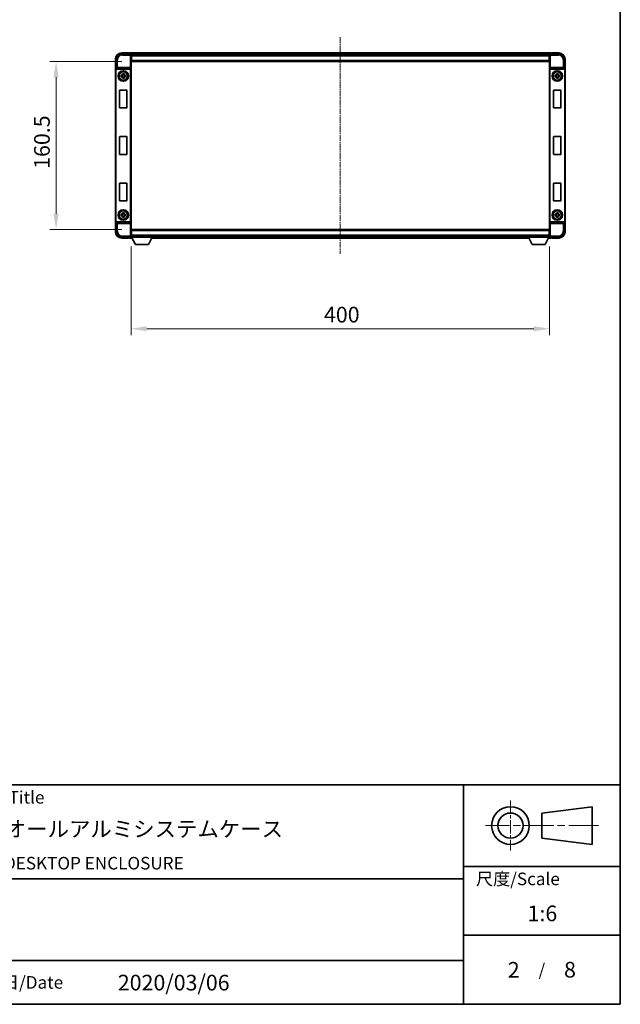
# Model space of a CAD drawing. Units: millimetres. Extents: x 11 to 12397, y 36 to 1722.
# Drawn here: x 2966 to 3540, y 36 to 978 of the extents above; entities that cross this region are included whole.
import ezdxf
from ezdxf.enums import TextEntityAlignment as Align

# ---------------------------------------------------------------- set-up
doc = ezdxf.new("R2010")
doc.units = ezdxf.units.MM
doc.linetypes.add('CHAIN', pattern=[0.3543, 0.2362, -0.0295, 0.0591, -0.0295])
for name, color, linetype, lineweight in [('Border (ISO)', 7, 'Continuous', 35), ('Centerline (ISO)', 131, 'Continuous', 18), ('Dimension (ISO)', 7, 'Continuous', 18), ('Dimension (ISO) @ 1', 7, 'Continuous', 18), ('Hatch (ISO)', 1, 'Continuous', 18), ('Title (ISO)', 7, 'Continuous', 35), ('Visible (ISO)', 7, 'Continuous', 35), ('Visible Narrow (ISO)', 7, 'Continuous', 25)]:
    doc.layers.add(name, color=color, linetype=linetype, lineweight=lineweight)
doc.styles.add('Note Text (TK)', font='MS PGothic.ttf')
doc.styles.add('文字スタイル67', font='arial.ttf')
doc.dimstyles.new('Default - Method 1b (TK)', dxfattribs={"dimscale": 3, "dimtxt": 2.5, "dimasz": 2.5, "dimexe": 1, "dimexo": 1.5, "dimgap": 1, "dimtad": 1, "dimtoh": 1, "dimrnd": 1e-08, "dimdsep": 46, "dimtxsty": 'Note Text (TK)', "dimcen": 0.09, "dimdle": 5, "dimclrd": 100, "dimclre": 100, "dimclrt": 7, "dimadec": 1, "dimazin": 1, "dimtfac": 1, "dimtmove": 0, "dimatfit": 3, "dimfxl": 1, "dimtolj": 1, "dimlwd": -1, "dimlwe": -1, "dimarcsym": 0})

# ---------------------------------------------------------------- blocks, each defined once
blk = doc.blocks.new('図面枠 tk図枠')
at = {"layer": 'Border (ISO)'}
for p in [(405.5, 289), (14.5, 8)]:
    blk.add_line(p, (405.5, 8), dxfattribs=at)
blk = doc.blocks.new('表題欄 tk表題欄')
at = {"layer": 'Hatch (ISO)'}
h = blk.add_hatch(color=256, dxfattribs=at)
edge = h.paths.add_edge_path(flags=0)
edge.add_arc((95.58, 236.3), 0.596, 270, 360)
edge.add_line((96.17, 236.3), (96.17, 239.71))
edge.add_arc((95.58, 239.71), 0.596, 0, 90)
edge.add_line((95.58, 240.31), (79.14, 240.31))
edge.add_arc((79.14, 239.71), 0.596, 90, 180)
edge.add_line((78.54, 239.71), (78.54, 236.3))
edge.add_arc((79.14, 236.3), 0.596, 180, 270)
edge.add_line((79.14, 235.7), (95.58, 235.7))
edge = h.paths.add_edge_path()
edge.add_line((77.84, 239.96), (77.84, 236.05))
edge.add_arc((78.54, 236.05), 0.702, 180, 270)
edge.add_line((78.54, 235.35), (96.17, 235.35))
edge.add_arc((96.17, 236.05), 0.702, 270, 360)
edge.add_line((96.87, 236.05), (96.87, 239.96))
edge.add_arc((96.17, 239.96), 0.702, 0, 90)
edge.add_line((96.17, 240.66), (78.54, 240.66))
edge.add_arc((78.54, 239.96), 0.702, 90, 180)
for points in [[(79.07, 239.15), (79.07, 238.66), (79.92, 238.66), (79.92, 236.66), (80.51, 236.66), (80.51, 238.66), (81.36, 238.66), (81.36, 239.15)], [(85.68, 236.66), (84.94, 237.89), (84.42, 237.32), (84.42, 236.66), (83.9, 236.66), (83.9, 239.15), (84.42, 239.15), (84.42, 238.1), (85.39, 239.15), (86.11, 239.15), (85.32, 238.3), (86.3, 236.66)], [(92.09, 239.15), (92.09, 236.66), (92.61, 236.66), (92.61, 237.66), (93.77, 237.66), (93.77, 236.66), (94.29, 236.66), (94.29, 239.15), (93.77, 239.15), (93.77, 238.15), (92.61, 238.15), (92.61, 239.15)], [(94.84, 239.15), (94.84, 236.66), (95.36, 236.66), (95.36, 239.15)]]:
    blk.add_hatch(color=256, dxfattribs=at).paths.add_polyline_path(points)
h = blk.add_hatch(color=256, dxfattribs=at)
h.paths.add_polyline_path([(82.59, 237.71), (81.95, 237.71), (82.27, 238.58)], flags=0)
h.paths.add_polyline_path([(82.78, 237.2), (81.76, 237.2), (81.57, 236.66), (80.95, 236.66), (81.86, 239.15), (82.68, 239.15), (83.59, 236.66), (82.98, 236.66)])
h = blk.add_hatch(color=256, dxfattribs=at)
h.paths.add_polyline_path([(87.53, 237.71), (88.16, 237.71), (87.85, 238.58)], flags=0)
h.paths.add_polyline_path([(87.14, 236.66), (87.34, 237.2), (88.35, 237.2), (88.55, 236.66), (89.17, 236.66), (88.25, 239.15), (87.44, 239.15), (86.52, 236.66)])
h = blk.add_hatch(color=256, dxfattribs=at)
edge = h.paths.add_edge_path()
edge.add_arc((90.52, 237.9), 1.27, 38.5505, 336.582)
edge.add_line((91.69, 237.4), (91.17, 237.62))
edge.add_ellipse((90.52, 237.9), major_axis=(0, -0.8), ratio=0.867347, start_angle=128.5505, end_angle=426.582, ccw=False)
edge.add_line((91.09, 238.36), (91.52, 238.7))
at = {"layer": 'Title (ISO)'}
for p, q in [((74.71, 244.05), (255.71, 244.05)), ((74.71, 209.05), (74.71, 244.05)), ((149.71, 244.05), (149.71, 209.05)), ((230.71, 244.05), (230.71, 209.05)), ((255.71, 244.05), (255.71, 209.05)), ((243.21, 239.55), (251.21, 240.55)), ((251.21, 234.55), (251.21, 240.55)), ((243.21, 239.55), (243.21, 235.55)), ((243.21, 235.55), (251.21, 234.55)), ((230.71, 231.05), (255.71, 231.05)), ((74.71, 229.05), (230.71, 229.05)), ((99.71, 229.05), (99.71, 209.05)), ((124.71, 229.05), (124.71, 209.05)), ((230.71, 220.05), (255.71, 220.05)), ((149.71, 216.05), (230.71, 216.05)), ((255.71, 209.05), (74.71, 209.05))]:
    blk.add_line(p, q, dxfattribs=at)
at = {"layer": 'Title (ISO)', "color": 4, "linetype": 'CHAIN', "lineweight": 18, "ltscale": 8.88956}
blk.add_line((238.21, 241.55), (238.21, 233.55), dxfattribs=at)
at = {"layer": 'Title (ISO)', "color": 4, "linetype": 'CHAIN', "lineweight": 18, "ltscale": 20.001633}
blk.add_line((252.21, 237.55), (234.21, 237.55), dxfattribs=at)
at = {"layer": 'Title (ISO)'}
for radius in [3, 2]:
    blk.add_circle((238.21, 237.55), radius, dxfattribs=at)
at = {"layer": 'Title (ISO)', "color": 1, "char_height": 2, "line_spacing_factor": 1.5, "style": 'Note Text (TK)'}
for s, insert, attachment_point in [('\\fＭＳ Ｐゴシック|b0|i0;\\H2.0000;品名/Title', (151.71, 242.05), 4), ('\\fＭＳ Ｐゴシック|b0|i0;\\H2.0000;尺度/Scale', (232.71, 229.05), 4), ('\\fＭＳ Ｐゴシック|b0|i0;\\H2.0000;承認/Approved', (87.21, 227.05), 5), ('\\fＭＳ Ｐゴシック|b0|i0;\\H2.0000;検図/Checked', (112.21, 227.05), 5), ('\\fＭＳ Ｐゴシック|b0|i0;\\H2.0000;製図/Created', (137.21, 227.05), 5), ('\\fＭＳ Ｐゴシック|b0|i0;\\H2.0000;作成日/Date', (151.71, 212.55), 4)]:
    blk.add_mtext(s, dxfattribs=dict(at, insert=insert, attachment_point=attachment_point))
at = {"layer": 'Title (ISO)', "color": 7, "line_spacing_factor": 1.5, "style": 'Note Text (TK)'}
for s, insert, char_height, attachment_point in [('株式会社タカチ電機工業', (99.87, 238.05), 2.5, 4), ('\\fArial|b0|i0;\\H1.4986;TAKACHI ELECTRONICS ENCLOSURE CO., LTD.', (99.87, 232.05), 1.4986, 4), ('\\fＭＳ Ｐゴシック|b0|i0;\\H2.0000;/', (243.21, 214.55), 2, 5)]:
    blk.add_mtext(s, dxfattribs=dict(at, insert=insert, char_height=char_height, attachment_point=attachment_point))
at = {"layer": 'Title (ISO)', "color": 7}
for tag, p, height, style in [('<品名>_001', (157.62, 235.75), 2.5, 'Note Text (TK)'), ('<Title>_001', (157.49, 230.55), 2, '文字スタイル67'), ('<ページ_No.>_001', (237.95, 213.3), 2.5, 'Note Text (TK)'), ('<総ページ数>_001', (246.8, 213.3), 2.5, 'Note Text (TK)'), ('作成日_001', (175.63, 211.28), 2.5, 'Note Text (TK)')]:
    blk.add_attdef(tag, p, '', height=height, dxfattribs=dict(at, style=style))
at = {"layer": 'Title (ISO)', "color": 7, "style": 'Note Text (TK)'}
blk.add_attdef('<尺度>', text='', height=2.5, dxfattribs=at).set_placement((243.21, 223.55), align=Align.MIDDLE_CENTER)
blk = doc.blocks.new('*D75')
at = {"layer": 'Defpoints', "color": 0}
for p in [(3072.45, 937.76), (3000.45, 777.26), (3072.45, 777.26)]:
    blk.add_point(p, dxfattribs=at)
at = {"layer": 'Dimension (ISO)', "color": 100}
for p, q in [((3063.45, 937.76), (2994.45, 937.76)), ((3000.45, 922.76), (3000.45, 792.26)), ((3063.45, 777.26), (2994.45, 777.26))]:
    blk.add_line(p, q, dxfattribs=at)
for points in [[(2997.95, 922.76), (3002.95, 922.76), (3000.45, 937.76)], [(2997.95, 792.26), (3002.95, 792.26), (3000.45, 777.26)]]:
    blk.add_solid(points, dxfattribs=at)
at = {"layer": 'Dimension (ISO)', "color": 7, "insert": (2986.95, 835.19), "char_height": 15, "attachment_point": 4, "rotation": 90, "style": 'Note Text (TK)'}
blk.add_mtext('\\A1;160.5', dxfattribs=at)
blk = doc.blocks.new('*D76')
at = {"layer": 'Defpoints', "color": 0}
for p in [(3072.2, 769.81), (3472.2, 769.81), (3472.2, 682.22)]:
    blk.add_point(p, dxfattribs=at)
at = {"layer": 'Dimension (ISO)', "color": 100}
for p, q in [((3072.2, 760.81), (3072.2, 676.22)), ((3472.2, 760.81), (3472.2, 676.22)), ((3087.2, 682.22), (3457.2, 682.22))]:
    blk.add_line(p, q, dxfattribs=at)
for points in [[(3087.2, 684.72), (3087.2, 679.72), (3072.2, 682.22)], [(3457.2, 684.72), (3457.2, 679.72), (3472.2, 682.22)]]:
    blk.add_solid(points, dxfattribs=at)
at = {"layer": 'Dimension (ISO)', "color": 7, "insert": (3256.61, 695.72), "char_height": 15, "attachment_point": 4, "style": 'Note Text (TK)'}
blk.add_mtext('\\A1;400', dxfattribs=at)

msp = doc.modelspace()

# ---------------------------------------------------------------- linework, layer by layer
at = {"layer": 'Centerline (ISO)', "linetype": 'CHAIN', "ltscale": 23.990969}
msp.add_line((3272.2047, 961.0145), (3272.2047, 754.0145), dxfattribs=at)
at = {"layer": 'Visible (ISO)'}
for p, q in [((3063.2017, 945.0145), (3071.705, 945.0145)), ((3069.7047, 946.0145), (3063.2047, 946.0145)), ((3069.7047, 946.0145), (3069.7047, 945.7645)), ((3069.7047, 945.7145), (3069.7047, 945.7645)), ((3070.4547, 945.7145), (3069.7047, 945.7145)), ((3473.7047, 946.0145), (3070.7047, 946.0145)), ((3070.7047, 945.7145), (3070.7047, 946.0145)), ((3070.7047, 945.7145), (3070.7047, 945.2645)), ((3070.7047, 945.4645), (3070.7047, 945.0145)), ((3472.2715, 944.7645), (3072.1379, 944.7645)), ((3072.2047, 944.5149), (3072.2047, 939.0145)), ((3072.4547, 944.5145), (3072.2047, 944.5145)), ((3072.2047, 943.5145), (3072.4547, 943.5145)), ((3072.4547, 943.0145), (3072.4547, 944.5145)), ((3471.9547, 944.5145), (3072.4547, 944.5145)), ((3072.4547, 943.0145), (3072.4547, 939.2645)), ((3472.2047, 944.5145), (3471.9547, 944.5145)), ((3471.9547, 944.5145), (3471.9547, 943.0145)), ((3471.9547, 943.5145), (3472.2047, 943.5145)), ((3471.9547, 939.2645), (3471.9547, 943.0145)), ((3472.2047, 939.0145), (3472.2047, 944.5149)), ((3472.7044, 945.0145), (3481.2078, 945.0145)), ((3473.7047, 946.0145), (3473.7047, 945.7145)), ((3473.7047, 945.2645), (3473.7047, 945.7145)), ((3473.7047, 945.0145), (3473.7047, 945.4645)), ((3474.7047, 945.7145), (3473.9547, 945.7145)), ((3474.7047, 945.7645), (3474.7047, 946.0145)), ((3481.2047, 946.0145), (3474.7047, 946.0145)), ((3474.7047, 945.7645), (3474.7047, 945.7145)), ((3057.2047, 940.0145), (3057.2047, 930.5152)), ((3058.2047, 931.5145), (3058.2047, 940.0176)), ((3072.4547, 940.9145), (3072.2047, 940.9145)), ((3072.2047, 939.0145), (3072.2047, 776.0145)), ((3072.4547, 937.7645), (3072.4547, 939.2645)), ((3471.9547, 937.7645), (3072.4547, 937.7645)), ((3472.2047, 940.9145), (3471.9547, 940.9145)), ((3471.9547, 939.2645), (3471.9547, 937.7645)), ((3472.2047, 776.0145), (3472.2047, 939.0145)), ((3486.2047, 940.0176), (3486.2047, 931.5145)), ((3487.2047, 930.5152), (3487.2047, 940.0145)), ((3057.2047, 784.5139), (3057.2047, 930.5152)), ((3058.2041, 931.5145), (3058.2047, 931.5145)), ((3058.2047, 931.5145), (3058.4498, 931.2695)), ((3058.9626, 930.5145), (3071.4468, 930.5145)), ((3062.694, 924.7312), (3063.3129, 924.7312)), ((3063.3129, 923.2979), (3062.694, 923.2979)), ((3063.5479, 924.7312), (3063.5479, 923.2979)), ((3063.988, 925.4063), (3063.988, 926.0252)), ((3065.4214, 925.1713), (3063.988, 925.1713)), ((3065.4214, 926.0252), (3065.4214, 925.4063)), ((3065.8615, 924.7312), (3065.8615, 923.2979)), ((3066.0965, 924.7312), (3066.7154, 924.7312)), ((3066.7154, 923.2979), (3066.0965, 923.2979)), ((3472.9626, 930.5145), (3485.4468, 930.5145)), ((3477.694, 924.7312), (3478.3129, 924.7312)), ((3478.3129, 923.2979), (3477.694, 923.2979)), ((3478.5479, 924.7312), (3478.5479, 923.2979)), ((3478.988, 925.4063), (3478.988, 926.0252)), ((3480.4214, 925.1713), (3478.988, 925.1713)), ((3480.4214, 926.0252), (3480.4214, 925.4063)), ((3480.8615, 924.7312), (3480.8615, 923.2979)), ((3481.0965, 924.7312), (3481.7154, 924.7312)), ((3481.7154, 923.2979), (3481.0965, 923.2979)), ((3486.2047, 931.5145), (3485.9597, 931.2695)), ((3486.2047, 931.5145), (3486.2053, 931.5145)), ((3487.2047, 930.5152), (3487.2047, 784.5139)), ((3063.988, 922.8578), (3065.4214, 922.8578)), ((3063.988, 922.0039), (3063.988, 922.6228)), ((3065.4214, 922.6228), (3065.4214, 922.0039)), ((3478.988, 922.8578), (3480.4214, 922.8578)), ((3478.988, 922.0039), (3478.988, 922.6228)), ((3480.4214, 922.6228), (3480.4214, 922.0039)), ((3061.2047, 893.7145), (3061.2047, 910.3145)), ((3061.4047, 910.5145), (3068.0047, 910.5145)), ((3068.2047, 910.3145), (3068.2047, 893.7145)), ((3476.2047, 893.7145), (3476.2047, 910.3145)), ((3476.4047, 910.5145), (3483.0047, 910.5145)), ((3483.2047, 910.3145), (3483.2047, 893.7145)), ((3068.0047, 893.5145), (3061.4047, 893.5145)), ((3483.0047, 893.5145), (3476.4047, 893.5145)), ((3061.2047, 849.2145), (3061.2047, 865.8145)), ((3061.4047, 866.0145), (3068.0047, 866.0145)), ((3068.2047, 865.8145), (3068.2047, 849.2145)), ((3476.2047, 849.2145), (3476.2047, 865.8145)), ((3476.4047, 866.0145), (3483.0047, 866.0145)), ((3483.2047, 865.8145), (3483.2047, 849.2145)), ((3068.0047, 849.0145), (3061.4047, 849.0145)), ((3483.0047, 849.0145), (3476.4047, 849.0145)), ((3061.2047, 804.7145), (3061.2047, 821.3145)), ((3061.4047, 821.5145), (3068.0047, 821.5145)), ((3068.2047, 821.3145), (3068.2047, 804.7145)), ((3476.2047, 804.7145), (3476.2047, 821.3145)), ((3476.4047, 821.5145), (3483.0047, 821.5145)), ((3483.2047, 821.3145), (3483.2047, 804.7145)), ((3068.0047, 804.5145), (3061.4047, 804.5145)), ((3483.0047, 804.5145), (3476.4047, 804.5145)), ((3062.694, 791.7312), (3063.3129, 791.7312)), ((3063.5479, 791.7312), (3063.5479, 790.2979)), ((3063.988, 792.4063), (3063.988, 793.0252)), ((3065.4214, 792.1713), (3063.988, 792.1713)), ((3065.4214, 793.0252), (3065.4214, 792.4063)), ((3065.8615, 791.7312), (3065.8615, 790.2979)), ((3066.0965, 791.7312), (3066.7154, 791.7312)), ((3477.694, 791.7312), (3478.3129, 791.7312)), ((3478.5479, 791.7312), (3478.5479, 790.2979)), ((3478.988, 792.4063), (3478.988, 793.0252)), ((3480.4214, 792.1713), (3478.988, 792.1713)), ((3480.4214, 793.0252), (3480.4214, 792.4063)), ((3480.8615, 791.7312), (3480.8615, 790.2979)), ((3481.0965, 791.7312), (3481.7154, 791.7312)), ((3057.2047, 784.5139), (3057.2047, 775.0145)), ((3058.2047, 783.5145), (3058.2041, 783.5145)), ((3058.2047, 783.5145), (3058.4498, 783.7596)), ((3058.2047, 775.0115), (3058.2047, 783.5145)), ((3071.4468, 784.5145), (3058.9626, 784.5145)), ((3063.3129, 790.2979), (3062.694, 790.2979)), ((3063.988, 789.8578), (3065.4214, 789.8578)), ((3063.988, 789.0039), (3063.988, 789.6228)), ((3065.4214, 789.6228), (3065.4214, 789.0039)), ((3066.7154, 790.2979), (3066.0965, 790.2979)), ((3485.4468, 784.5145), (3472.9626, 784.5145)), ((3478.3129, 790.2979), (3477.694, 790.2979)), ((3478.988, 789.8578), (3480.4214, 789.8578)), ((3478.988, 789.0039), (3478.988, 789.6228)), ((3480.4214, 789.6228), (3480.4214, 789.0039)), ((3481.7154, 790.2979), (3481.0965, 790.2979)), ((3486.2047, 783.5145), (3485.9597, 783.7596)), ((3486.2053, 783.5145), (3486.2047, 783.5145)), ((3486.2047, 783.5145), (3486.2047, 775.0115)), ((3487.2047, 775.0145), (3487.2047, 784.5139)), ((3072.2047, 776.0145), (3072.2047, 770.5142)), ((3072.2047, 774.1145), (3072.4547, 774.1145)), ((3072.4547, 777.2645), (3471.9547, 777.2645)), ((3072.4547, 775.7645), (3072.4547, 777.2645)), ((3072.4547, 775.7645), (3072.4547, 772.0145)), ((3471.9547, 777.2645), (3471.9547, 775.7645)), ((3471.9547, 772.0145), (3471.9547, 775.7645)), ((3471.9547, 774.1145), (3472.2047, 774.1145)), ((3472.2047, 770.5142), (3472.2047, 776.0145)), ((3071.705, 770.0145), (3063.2017, 770.0145)), ((3063.2047, 769.0145), (3069.7047, 769.0145)), ((3069.7047, 769.2645), (3069.7047, 769.3145)), ((3069.7047, 769.3145), (3070.4547, 769.3145)), ((3069.7047, 769.2645), (3069.7047, 769.0145)), ((3070.7047, 770.0145), (3070.7047, 769.5645)), ((3070.7047, 769.7645), (3070.7047, 769.3145)), ((3070.7047, 769.0145), (3070.7047, 769.3145)), ((3070.7047, 769.0145), (3073.1163, 769.0145)), ((3072.1379, 770.2645), (3072.2047, 770.2645)), ((3072.4547, 771.5145), (3072.2047, 771.5145)), ((3072.2047, 770.5145), (3072.4547, 770.5145)), ((3072.2047, 770.5145), (3072.2047, 769.8145)), ((3072.2047, 770.5145), (3092.8047, 770.5145)), ((3072.2047, 769.8145), (3092.8047, 769.8145)), ((3072.4547, 770.5145), (3072.4547, 772.0145)), ((3072.4547, 770.5145), (3471.9547, 770.5145)), ((3076.2547, 762.9145), (3072.7047, 769.8145)), ((3088.7547, 762.9145), (3092.3047, 769.8145)), ((3091.8931, 769.0145), (3452.5163, 769.0145)), ((3092.8047, 770.5145), (3092.8047, 769.8145)), ((3092.8047, 770.2645), (3451.6047, 770.2645)), ((3451.6047, 770.5145), (3451.6047, 769.8145)), ((3451.6047, 770.5145), (3472.2047, 770.5145)), ((3451.6047, 769.8145), (3472.2047, 769.8145)), ((3455.6547, 762.9145), (3452.1047, 769.8145)), ((3468.1547, 762.9145), (3471.7047, 769.8145)), ((3471.2931, 769.0145), (3473.7047, 769.0145)), ((3471.9547, 772.0145), (3471.9547, 770.5145)), ((3472.2047, 771.5145), (3471.9547, 771.5145)), ((3471.9547, 770.5145), (3472.2047, 770.5145)), ((3472.2047, 770.5145), (3472.2047, 769.8145)), ((3472.2047, 770.2645), (3472.2715, 770.2645)), ((3481.2078, 770.0145), (3472.7044, 770.0145)), ((3473.7047, 769.5645), (3473.7047, 770.0145)), ((3473.7047, 769.3145), (3473.7047, 769.7645)), ((3473.7047, 769.3145), (3473.7047, 769.0145)), ((3473.9547, 769.3145), (3474.7047, 769.3145)), ((3474.7047, 769.3145), (3474.7047, 769.2645)), ((3474.7047, 769.0145), (3474.7047, 769.2645)), ((3474.7047, 769.0145), (3481.2047, 769.0145)), ((3076.2547, 762.9145), (3088.7547, 762.9145)), ((3455.6547, 762.9145), (3468.1547, 762.9145))]:
    msp.add_line(p, q, dxfattribs=at)
for centre, radius in [((3064.7047, 924.0145), 5), ((3064.7047, 924.0145), 4.15), ((3064.7047, 924.0145), 4.0013), ((3479.7047, 924.0145), 5), ((3479.7047, 924.0145), 4.15), ((3479.7047, 924.0145), 4.0013), ((3064.7047, 791.0145), 5), ((3064.7047, 791.0145), 4.15), ((3064.7047, 791.0145), 4.0013), ((3479.7047, 791.0145), 5), ((3479.7047, 791.0145), 4.15), ((3479.7047, 791.0145), 4.0013)]:
    msp.add_circle(centre, radius, dxfattribs=at)
for centre, radius, start, end in [((3063.2047, 940.0145), 6, 90, 180), ((3070.4547, 945.4645), 0.25, 0, 90), ((3473.9547, 945.4645), 0.25, 90, 180), ((3481.2047, 940.0145), 6, 0, 90), ((3064.7047, 924.0145), 1.5655, 117.2450313, 152.7549687), ((3064.7047, 924.0145), 1.5655, 207.2450313, 242.7549687), ((3064.7047, 924.0145), 1.5655, 27.2450313, 62.7549687), ((3064.7047, 924.0145), 1.5655, 297.2450313, 332.7549687), ((3479.7047, 924.0145), 1.5655, 117.2450313, 152.7549687), ((3479.7047, 924.0145), 1.5655, 207.2450313, 242.7549687), ((3479.7047, 924.0145), 1.5655, 27.2450313, 62.7549687), ((3479.7047, 924.0145), 1.5655, 297.2450313, 332.7549687), ((3061.4047, 910.3145), 0.2, 90, 180), ((3068.0047, 910.3145), 0.2, 0, 90), ((3476.4047, 910.3145), 0.2, 90, 180), ((3483.0047, 910.3145), 0.2, 0, 90), ((3061.4047, 893.7145), 0.2, 180, 270), ((3068.0047, 893.7145), 0.2, 270, 0), ((3476.4047, 893.7145), 0.2, 180, 270), ((3483.0047, 893.7145), 0.2, 270, 0), ((3061.4047, 865.8145), 0.2, 90, 180), ((3068.0047, 865.8145), 0.2, 0, 90), ((3476.4047, 865.8145), 0.2, 90, 180), ((3483.0047, 865.8145), 0.2, 0, 90), ((3061.4047, 849.2145), 0.2, 180, 270), ((3068.0047, 849.2145), 0.2, 270, 0), ((3476.4047, 849.2145), 0.2, 180, 270), ((3483.0047, 849.2145), 0.2, 270, 0), ((3061.4047, 821.3145), 0.2, 90, 180), ((3068.0047, 821.3145), 0.2, 0, 90), ((3476.4047, 821.3145), 0.2, 90, 180), ((3483.0047, 821.3145), 0.2, 0, 90), ((3061.4047, 804.7145), 0.2, 180, 270), ((3068.0047, 804.7145), 0.2, 270, 0), ((3476.4047, 804.7145), 0.2, 180, 270), ((3483.0047, 804.7145), 0.2, 270, 0), ((3064.7047, 791.0145), 1.5655, 117.2450313, 152.7549687), ((3064.7047, 791.0145), 1.5655, 27.2450313, 62.7549687), ((3479.7047, 791.0145), 1.5655, 117.2450313, 152.7549687), ((3479.7047, 791.0145), 1.5655, 27.2450313, 62.7549687), ((3064.7047, 791.0145), 1.5655, 207.2450313, 242.7549687), ((3064.7047, 791.0145), 1.5655, 297.2450313, 332.7549687), ((3479.7047, 791.0145), 1.5655, 207.2450313, 242.7549687), ((3479.7047, 791.0145), 1.5655, 297.2450313, 332.7549687), ((3063.2047, 775.0145), 6, 180, 270), ((3481.2047, 775.0145), 6, 270, 0), ((3070.4547, 769.5645), 0.25, 270, 0), ((3473.9547, 769.5645), 0.25, 180, 270)]:
    msp.add_arc(centre, radius, start, end, dxfattribs=at)
for centre, major_axis, ratio, start_param, end_param in [((3063.2078, 940.0115), (-3.5398, 3.5398), 0.99878277, 5.49839613, 7.06797448), ((3071.7044, 944.5142), (0.354, 0.354), 0.99878277, 5.49839613, 7.06797448), ((3472.705, 944.5142), (-0.354, 0.354), 0.99878277, 5.49839613, 7.06797448), ((3481.2017, 940.0115), (3.5398, 3.5398), 0.99878277, 5.49839613, 7.06797448), ((3058.2053, 930.5139), (-0.708, 0.708), 0.99878277, 5.49839613, 7.06797448), ((3058.4492, 930.7698), (0, -0.5), 0.03492077, 2.0728637, 3.10668607), ((3058.9669, 931.0307), (-0.0697, -0.5117), 0.96815944, 5.37352368, 6.41439087), ((3071.4425, 931.0307), (0.0697, -0.5117), 0.96815944, 6.15197975, 6.17822477), ((3071.46, 930.9026), (0.4993, 0.0339), 0.77432044, 4.65990871, 6.19579845), ((3472.9495, 930.9026), (0.4993, -0.0339), 0.77432044, 3.22897951, 4.76486925), ((3472.9669, 931.0307), (-0.0697, -0.5117), 0.96815944, 0.10496054, 0.13120556), ((3485.4425, 931.0307), (0.0697, -0.5117), 0.96815944, 6.15197975, 7.19284694), ((3485.9603, 930.7698), (0, 0.5), 0.03492077, 0.03490659, 1.06872895), ((3486.2041, 930.5139), (0.708, 0.708), 0.99878277, 5.49839613, 7.06797448), ((3058.2053, 784.5152), (-0.708, -0.708), 0.99878277, 5.49839613, 7.06797448), ((3058.4492, 784.2593), (0, -0.5), 0.03492077, 0.03490658, 1.06872895), ((3058.9669, 783.9984), (-0.0697, 0.5117), 0.96815944, 6.15197975, 7.19284694), ((3071.4425, 783.9984), (0.0697, 0.5117), 0.96815944, 0.10496054, 0.13120556), ((3071.46, 784.1265), (-0.4993, 0.0339), 0.77432044, 3.22897951, 4.76486925), ((3472.9495, 784.1265), (-0.4993, -0.0339), 0.77432044, 4.65990871, 6.19579845), ((3472.9669, 783.9984), (-0.0697, 0.5117), 0.96815944, 6.15197975, 6.17822477), ((3485.4425, 783.9984), (0.0697, 0.5117), 0.96815944, 5.37352368, 6.41439087), ((3485.9603, 784.2593), (0, 0.5), 0.03492077, 2.0728637, 3.10668607), ((3486.2041, 784.5152), (0.708, -0.708), 0.99878277, 5.49839613, 7.06797448), ((3063.2078, 775.0176), (-3.5398, -3.5398), 0.99878277, 5.49839613, 7.06797448), ((3481.2017, 775.0176), (3.5398, -3.5398), 0.99878277, 5.49839613, 7.06797448), ((3071.7044, 770.5149), (0.354, -0.354), 0.99878277, 5.49839613, 7.06797448), ((3472.705, 770.5149), (-0.354, -0.354), 0.99878277, 5.49839613, 7.06797448)]:
    msp.add_ellipse(centre, major_axis=major_axis, ratio=ratio, start_param=start_param, end_param=end_param, dxfattribs=at)
for points, knots in [([(3058.4645, 931.0104), (3058.465, 930.9836), (3058.4681, 930.9548), (3058.484, 930.878), (3058.502, 930.8292), (3058.527, 930.7808), (3058.53, 930.7753), (3058.5331, 930.7698)], [0.208611463, 0.208611463, 0.208611463, 0.208611463, 0.217438985, 0.217438985, 0.2319254054, 0.2319254054, 0.2337726387, 0.2337726387, 0.2337726387, 0.2337726387]), ([(3062.694, 923.2979), (3062.6867, 923.5447), (3062.6833, 923.7882), (3062.6833, 924.2409), (3062.6867, 924.4844), (3062.694, 924.7312)], [4.331071921, 4.331071921, 4.331071921, 4.331071921, 4.398975087, 4.398975087, 4.466878254, 4.466878254, 4.466878254, 4.466878254]), ([(3063.988, 926.0252), (3064.2348, 926.0325), (3064.4784, 926.0359), (3064.9311, 926.0359), (3065.1746, 926.0325), (3065.4214, 926.0252)], [4.331071921, 4.331071921, 4.331071921, 4.331071921, 4.398975087, 4.398975087, 4.466878254, 4.466878254, 4.466878254, 4.466878254]), ([(3066.7154, 924.7312), (3066.7227, 924.4844), (3066.7261, 924.2409), (3066.7261, 923.7882), (3066.7227, 923.5447), (3066.7154, 923.2979)], [4.331071921, 4.331071921, 4.331071921, 4.331071921, 4.398975087, 4.398975087, 4.466878254, 4.466878254, 4.466878254, 4.466878254]), ([(3477.694, 923.2979), (3477.6867, 923.5447), (3477.6833, 923.7882), (3477.6833, 924.2409), (3477.6867, 924.4844), (3477.694, 924.7312)], [4.331071921, 4.331071921, 4.331071921, 4.331071921, 4.398975087, 4.398975087, 4.466878254, 4.466878254, 4.466878254, 4.466878254]), ([(3478.988, 926.0252), (3479.2348, 926.0325), (3479.4784, 926.0359), (3479.9311, 926.0359), (3480.1746, 926.0325), (3480.4214, 926.0252)], [4.331071921, 4.331071921, 4.331071921, 4.331071921, 4.398975087, 4.398975087, 4.466878254, 4.466878254, 4.466878254, 4.466878254]), ([(3481.7154, 924.7312), (3481.7227, 924.4844), (3481.7261, 924.2409), (3481.7261, 923.7882), (3481.7227, 923.5447), (3481.7154, 923.2979)], [4.331071921, 4.331071921, 4.331071921, 4.331071921, 4.398975087, 4.398975087, 4.466878254, 4.466878254, 4.466878254, 4.466878254]), ([(3485.8764, 930.7698), (3485.8799, 930.7761), (3485.8833, 930.7825), (3485.9083, 930.8313), (3485.9259, 930.8797), (3485.9414, 930.9557), (3485.9444, 930.984), (3485.945, 931.0104)], [0.3369940422, 0.3369940422, 0.3369940422, 0.3369940422, 0.339104995, 0.339104995, 0.3534556191, 0.3534556191, 0.3621494942, 0.3621494942, 0.3621494942, 0.3621494942]), ([(3065.4214, 922.0039), (3065.1746, 921.9966), (3064.9311, 921.9932), (3064.4784, 921.9932), (3064.2348, 921.9966), (3063.988, 922.0039)], [4.331071921, 4.331071921, 4.331071921, 4.331071921, 4.398975087, 4.398975087, 4.466878254, 4.466878254, 4.466878254, 4.466878254]), ([(3480.4214, 922.0039), (3480.1746, 921.9966), (3479.9311, 921.9932), (3479.4784, 921.9932), (3479.2348, 921.9966), (3478.988, 922.0039)], [4.331071921, 4.331071921, 4.331071921, 4.331071921, 4.398975087, 4.398975087, 4.466878254, 4.466878254, 4.466878254, 4.466878254]), ([(3062.694, 790.2979), (3062.6867, 790.5447), (3062.6833, 790.7882), (3062.6833, 791.2409), (3062.6867, 791.4844), (3062.694, 791.7312)], [4.331071921, 4.331071921, 4.331071921, 4.331071921, 4.398975087, 4.398975087, 4.466878254, 4.466878254, 4.466878254, 4.466878254]), ([(3063.988, 793.0252), (3064.2348, 793.0325), (3064.4784, 793.0359), (3064.9311, 793.0359), (3065.1746, 793.0325), (3065.4214, 793.0252)], [4.331071921, 4.331071921, 4.331071921, 4.331071921, 4.398975087, 4.398975087, 4.466878254, 4.466878254, 4.466878254, 4.466878254]), ([(3066.7154, 791.7312), (3066.7227, 791.4844), (3066.7261, 791.2409), (3066.7261, 790.7882), (3066.7227, 790.5447), (3066.7154, 790.2979)], [4.331071921, 4.331071921, 4.331071921, 4.331071921, 4.398975087, 4.398975087, 4.466878254, 4.466878254, 4.466878254, 4.466878254]), ([(3477.694, 790.2979), (3477.6867, 790.5447), (3477.6833, 790.7882), (3477.6833, 791.2409), (3477.6867, 791.4844), (3477.694, 791.7312)], [4.331071921, 4.331071921, 4.331071921, 4.331071921, 4.398975087, 4.398975087, 4.466878254, 4.466878254, 4.466878254, 4.466878254]), ([(3478.988, 793.0252), (3479.2348, 793.0325), (3479.4784, 793.0359), (3479.9311, 793.0359), (3480.1746, 793.0325), (3480.4214, 793.0252)], [4.331071921, 4.331071921, 4.331071921, 4.331071921, 4.398975087, 4.398975087, 4.466878254, 4.466878254, 4.466878254, 4.466878254]), ([(3481.7154, 791.7312), (3481.7227, 791.4844), (3481.7261, 791.2409), (3481.7261, 790.7882), (3481.7227, 790.5447), (3481.7154, 790.2979)], [4.331071921, 4.331071921, 4.331071921, 4.331071921, 4.398975087, 4.398975087, 4.466878254, 4.466878254, 4.466878254, 4.466878254]), ([(3058.5331, 784.2593), (3058.5295, 784.2529), (3058.5261, 784.2466), (3058.5011, 784.1978), (3058.4835, 784.1494), (3058.468, 784.0734), (3058.465, 784.0451), (3058.4645, 784.0187)], [0.3369940422, 0.3369940422, 0.3369940422, 0.3369940422, 0.339104995, 0.339104995, 0.3534556191, 0.3534556191, 0.3621494942, 0.3621494942, 0.3621494942, 0.3621494942]), ([(3065.4214, 789.0039), (3065.1746, 788.9966), (3064.9311, 788.9932), (3064.4784, 788.9932), (3064.2348, 788.9966), (3063.988, 789.0039)], [4.331071921, 4.331071921, 4.331071921, 4.331071921, 4.398975087, 4.398975087, 4.466878254, 4.466878254, 4.466878254, 4.466878254]), ([(3480.4214, 789.0039), (3480.1746, 788.9966), (3479.9311, 788.9932), (3479.4784, 788.9932), (3479.2348, 788.9966), (3478.988, 789.0039)], [4.331071921, 4.331071921, 4.331071921, 4.331071921, 4.398975087, 4.398975087, 4.466878254, 4.466878254, 4.466878254, 4.466878254]), ([(3485.945, 784.0187), (3485.9444, 784.0455), (3485.9413, 784.0742), (3485.9254, 784.1511), (3485.9074, 784.1999), (3485.8824, 784.2482), (3485.8795, 784.2538), (3485.8764, 784.2593)], [0.208611463, 0.208611463, 0.208611463, 0.208611463, 0.217438985, 0.217438985, 0.2319254054, 0.2319254054, 0.2337726387, 0.2337726387, 0.2337726387, 0.2337726387])]:
    msp.add_open_spline(points, degree=3, knots=knots, dxfattribs=at)
for points, weights in [([(3063.988, 924.7312), (3063.7227, 924.7312), (3063.3129, 924.7312)], [1.35956394726, 1.22656475141, 1.03074466748]), ([(3063.3129, 923.2979), (3063.7227, 923.2979), (3063.988, 923.2979)], [1.03074466748, 1.22656475141, 1.35956394726]), ([(3063.988, 925.4063), (3063.988, 924.9965), (3063.988, 924.7312)], [1.03074466748, 1.22656475141, 1.35956394726]), ([(3063.988, 923.2979), (3063.988, 923.0326), (3063.988, 922.6228)], [1.35956394726, 1.22656475141, 1.03074466748]), ([(3065.4214, 924.7312), (3065.4214, 924.9965), (3065.4214, 925.4063)], [1.35956394726, 1.22656475141, 1.03074466748]), ([(3066.0965, 924.7312), (3065.6867, 924.7312), (3065.4214, 924.7312)], [1.03074466748, 1.22656475141, 1.35956394726]), ([(3065.4214, 922.6228), (3065.4214, 923.0326), (3065.4214, 923.2979)], [1.03074466748, 1.22656475141, 1.35956394726]), ([(3065.4214, 923.2979), (3065.6867, 923.2979), (3066.0965, 923.2979)], [1.35956394726, 1.22656475141, 1.03074466748]), ([(3478.988, 924.7312), (3478.7227, 924.7312), (3478.3129, 924.7312)], [1.35956394726, 1.22656475141, 1.03074466748]), ([(3478.3129, 923.2979), (3478.7227, 923.2979), (3478.988, 923.2979)], [1.03074466748, 1.22656475141, 1.35956394726]), ([(3478.988, 925.4063), (3478.988, 924.9965), (3478.988, 924.7312)], [1.03074466748, 1.22656475141, 1.35956394726]), ([(3478.988, 923.2979), (3478.988, 923.0326), (3478.988, 922.6228)], [1.35956394726, 1.22656475141, 1.03074466748]), ([(3480.4214, 924.7312), (3480.4214, 924.9965), (3480.4214, 925.4063)], [1.35956394726, 1.22656475141, 1.03074466748]), ([(3481.0965, 924.7312), (3480.6867, 924.7312), (3480.4214, 924.7312)], [1.03074466748, 1.22656475141, 1.35956394726]), ([(3480.4214, 922.6228), (3480.4214, 923.0326), (3480.4214, 923.2979)], [1.03074466748, 1.22656475141, 1.35956394726]), ([(3480.4214, 923.2979), (3480.6867, 923.2979), (3481.0965, 923.2979)], [1.35956394726, 1.22656475141, 1.03074466748]), ([(3063.988, 791.7312), (3063.7227, 791.7312), (3063.3129, 791.7312)], [1.35956394726, 1.22656475141, 1.03074466748]), ([(3063.988, 792.4063), (3063.988, 791.9965), (3063.988, 791.7312)], [1.03074466748, 1.22656475141, 1.35956394726]), ([(3065.4214, 791.7312), (3065.4214, 791.9965), (3065.4214, 792.4063)], [1.35956394726, 1.22656475141, 1.03074466748]), ([(3066.0965, 791.7312), (3065.6867, 791.7312), (3065.4214, 791.7312)], [1.03074466748, 1.22656475141, 1.35956394726]), ([(3478.988, 791.7312), (3478.7227, 791.7312), (3478.3129, 791.7312)], [1.35956394726, 1.22656475141, 1.03074466748]), ([(3478.988, 792.4063), (3478.988, 791.9965), (3478.988, 791.7312)], [1.03074466748, 1.22656475141, 1.35956394726]), ([(3480.4214, 791.7312), (3480.4214, 791.9965), (3480.4214, 792.4063)], [1.35956394726, 1.22656475141, 1.03074466748]), ([(3481.0965, 791.7312), (3480.6867, 791.7312), (3480.4214, 791.7312)], [1.03074466748, 1.22656475141, 1.35956394726]), ([(3063.3129, 790.2979), (3063.7227, 790.2979), (3063.988, 790.2979)], [1.03074466748, 1.22656475141, 1.35956394726]), ([(3063.988, 790.2979), (3063.988, 790.0326), (3063.988, 789.6228)], [1.35956394726, 1.22656475141, 1.03074466748]), ([(3065.4214, 789.6228), (3065.4214, 790.0326), (3065.4214, 790.2979)], [1.03074466748, 1.22656475141, 1.35956394726]), ([(3065.4214, 790.2979), (3065.6867, 790.2979), (3066.0965, 790.2979)], [1.35956394726, 1.22656475141, 1.03074466748]), ([(3478.3129, 790.2979), (3478.7227, 790.2979), (3478.988, 790.2979)], [1.03074466748, 1.22656475141, 1.35956394726]), ([(3478.988, 790.2979), (3478.988, 790.0326), (3478.988, 789.6228)], [1.35956394726, 1.22656475141, 1.03074466748]), ([(3480.4214, 789.6228), (3480.4214, 790.0326), (3480.4214, 790.2979)], [1.03074466748, 1.22656475141, 1.35956394726]), ([(3480.4214, 790.2979), (3480.6867, 790.2979), (3481.0965, 790.2979)], [1.35956394726, 1.22656475141, 1.03074466748])]:
    msp.add_rational_spline(points, weights, degree=2, dxfattribs=at)
at = {"layer": 'Visible Narrow (ISO)'}
for p, q in [((3063.6213, 944.5949), (3063.2017, 945.0145)), ((3063.2047, 946.0145), (3063.2047, 945.7645)), ((3063.2047, 945.7645), (3069.7047, 945.7645)), ((3063.6213, 944.5949), (3063.6213, 944.0952)), ((3071.2854, 944.5949), (3063.6213, 944.5949)), ((3063.6213, 944.0952), (3071.2854, 944.0952)), ((3473.7047, 945.7145), (3070.7047, 945.7145)), ((3473.7047, 945.2645), (3070.7047, 945.2645)), ((3071.705, 945.0145), (3071.2854, 944.5949)), ((3071.2854, 944.5949), (3071.2854, 944.0952)), ((3071.2854, 944.0952), (3071.2854, 932.1836)), ((3071.2854, 944.0952), (3071.785, 944.0952)), ((3071.785, 944.0952), (3072.2047, 944.5149)), ((3071.785, 932.1836), (3071.785, 944.0952)), ((3072.4547, 943.2145), (3072.2047, 943.2145)), ((3471.9547, 943.0145), (3072.4547, 943.0145)), ((3472.2047, 943.2145), (3471.9547, 943.2145)), ((3472.2047, 944.5149), (3472.6244, 944.0952)), ((3472.6244, 944.0952), (3472.6244, 932.1836)), ((3472.6244, 944.0952), (3473.1241, 944.0952)), ((3473.1241, 944.5949), (3472.7044, 945.0145)), ((3473.1241, 944.0952), (3473.1241, 944.5949)), ((3480.7881, 944.5949), (3473.1241, 944.5949)), ((3473.1241, 944.0952), (3480.7881, 944.0952)), ((3473.1241, 932.1836), (3473.1241, 944.0952)), ((3474.7047, 945.7645), (3481.2047, 945.7645)), ((3481.2078, 945.0145), (3480.7881, 944.5949)), ((3480.7881, 944.5949), (3480.7881, 944.0952)), ((3481.2047, 946.0145), (3481.2047, 945.7645)), ((3057.2047, 940.0145), (3057.4547, 940.0145)), ((3057.4547, 931.1765), (3057.4547, 940.0145)), ((3058.2047, 940.0176), (3058.6244, 939.5979)), ((3058.6244, 939.5979), (3059.1241, 939.5979)), ((3058.6244, 939.5979), (3058.6244, 932.1836)), ((3059.1241, 932.1836), (3059.1241, 939.5979)), ((3072.4547, 941.3145), (3072.2047, 941.3145)), ((3072.4547, 939.2645), (3471.9547, 939.2645)), ((3472.2047, 941.3145), (3471.9547, 941.3145)), ((3485.2854, 939.5979), (3485.2854, 932.1836)), ((3485.785, 939.5979), (3485.2854, 939.5979)), ((3485.785, 939.5979), (3486.2047, 940.0176)), ((3485.785, 932.1836), (3485.785, 939.5979)), ((3486.9547, 940.0145), (3486.9547, 931.1765)), ((3487.2047, 940.0145), (3486.9547, 940.0145)), ((3057.2047, 930.5152), (3057.4498, 930.2701)), ((3057.4498, 930.2701), (3057.9495, 930.2701)), ((3057.4498, 930.2701), (3057.4498, 784.759)), ((3057.9495, 784.759), (3057.9495, 930.2701)), ((3058.4492, 931.2695), (3058.2041, 931.5145)), ((3058.4492, 931.2695), (3058.4492, 930.7698)), ((3058.4498, 931.2695), (3058.4492, 931.2695)), ((3058.4492, 930.7698), (3058.5331, 930.7698)), ((3058.6244, 932.1836), (3058.4645, 931.0104)), ((3059.1241, 932.1836), (3058.6244, 932.1836)), ((3058.9626, 930.5145), (3059.1241, 931.6992)), ((3071.2854, 932.1836), (3059.1241, 932.1836)), ((3059.1241, 931.6992), (3059.1241, 932.1836)), ((3059.1241, 931.6992), (3071.2854, 931.6992)), ((3071.2854, 932.1836), (3071.2854, 931.6992)), ((3071.785, 932.1836), (3071.2854, 932.1836)), ((3071.2854, 931.6992), (3071.4468, 930.5145)), ((3071.46, 930.5147), (3071.46, 784.5144)), ((3071.785, 932.1836), (3071.9597, 930.9026)), ((3071.9597, 784.1265), (3071.9597, 930.9026)), ((3472.4498, 930.9026), (3472.6244, 932.1836)), ((3472.4498, 930.9026), (3472.4498, 784.1265)), ((3473.1241, 932.1836), (3472.6244, 932.1836)), ((3472.9495, 784.5144), (3472.9495, 930.5147)), ((3472.9626, 930.5145), (3473.1241, 931.6992)), ((3485.2854, 932.1836), (3473.1241, 932.1836)), ((3473.1241, 931.6992), (3473.1241, 932.1836)), ((3473.1241, 931.6992), (3485.2854, 931.6992)), ((3485.785, 932.1836), (3485.2854, 932.1836)), ((3485.2854, 932.1836), (3485.2854, 931.6992)), ((3485.2854, 931.6992), (3485.4468, 930.5145)), ((3485.945, 931.0104), (3485.785, 932.1836)), ((3485.8764, 930.7698), (3485.9603, 930.7698)), ((3485.9603, 931.2695), (3485.9597, 931.2695)), ((3486.2053, 931.5145), (3485.9603, 931.2695)), ((3485.9603, 931.2695), (3485.9603, 930.7698)), ((3486.46, 930.2701), (3486.46, 784.759)), ((3486.9597, 930.2701), (3486.46, 930.2701)), ((3486.9597, 930.2701), (3487.2047, 930.5152)), ((3486.9597, 784.759), (3486.9597, 930.2701)), ((3057.4498, 784.759), (3057.2047, 784.5139)), ((3057.4498, 784.759), (3057.9495, 784.759)), ((3057.4547, 775.0145), (3057.4547, 783.8526)), ((3058.2041, 783.5145), (3058.4492, 783.7596)), ((3058.5331, 784.2593), (3058.4492, 784.2593)), ((3058.4492, 783.7596), (3058.4492, 784.2593)), ((3058.4492, 783.7596), (3058.4498, 783.7596)), ((3058.4645, 784.0187), (3058.6244, 782.8455)), ((3058.6244, 782.8455), (3059.1241, 782.8455)), ((3058.6244, 782.8455), (3058.6244, 775.4312)), ((3059.1241, 783.3299), (3058.9626, 784.5145)), ((3071.2854, 783.3299), (3059.1241, 783.3299)), ((3059.1241, 782.8455), (3059.1241, 783.3299)), ((3059.1241, 782.8455), (3071.2854, 782.8455)), ((3059.1241, 775.4312), (3059.1241, 782.8455)), ((3071.4468, 784.5145), (3071.2854, 783.3299)), ((3071.2854, 783.3299), (3071.2854, 782.8455)), ((3071.2854, 782.8455), (3071.2854, 770.9339)), ((3071.2854, 782.8455), (3071.785, 782.8455)), ((3071.9597, 784.1265), (3071.785, 782.8455)), ((3071.785, 770.9339), (3071.785, 782.8455)), ((3472.6244, 782.8455), (3472.4498, 784.1265)), ((3472.6244, 782.8455), (3472.6244, 770.9339)), ((3472.6244, 782.8455), (3473.1241, 782.8455)), ((3473.1241, 783.3299), (3472.9626, 784.5145)), ((3485.2854, 783.3299), (3473.1241, 783.3299)), ((3473.1241, 782.8455), (3473.1241, 783.3299)), ((3473.1241, 782.8455), (3485.2854, 782.8455)), ((3473.1241, 770.9339), (3473.1241, 782.8455)), ((3485.4468, 784.5145), (3485.2854, 783.3299)), ((3485.2854, 783.3299), (3485.2854, 782.8455)), ((3485.2854, 782.8455), (3485.2854, 775.4312)), ((3485.2854, 782.8455), (3485.785, 782.8455)), ((3485.785, 782.8455), (3485.945, 784.0187)), ((3485.785, 775.4312), (3485.785, 782.8455)), ((3485.9603, 784.2593), (3485.8764, 784.2593)), ((3485.9597, 783.7596), (3485.9603, 783.7596)), ((3485.9603, 783.7596), (3485.9603, 784.2593)), ((3485.9603, 783.7596), (3486.2053, 783.5145)), ((3486.9597, 784.759), (3486.46, 784.759)), ((3486.9547, 783.8526), (3486.9547, 775.0145)), ((3487.2047, 784.5139), (3486.9597, 784.759)), ((3057.2047, 775.0145), (3057.4547, 775.0145)), ((3058.6244, 775.4312), (3058.2047, 775.0115)), ((3058.6244, 775.4312), (3059.1241, 775.4312)), ((3072.2047, 773.7145), (3072.4547, 773.7145)), ((3471.9547, 775.7645), (3072.4547, 775.7645)), ((3471.9547, 773.7145), (3472.2047, 773.7145)), ((3485.785, 775.4312), (3485.2854, 775.4312)), ((3486.2047, 775.0115), (3485.785, 775.4312)), ((3487.2047, 775.0145), (3486.9547, 775.0145)), ((3063.2017, 770.0145), (3063.6213, 770.4342)), ((3069.7047, 769.2645), (3063.2047, 769.2645)), ((3063.2047, 769.0145), (3063.2047, 769.2645)), ((3071.2854, 770.9339), (3063.6213, 770.9339)), ((3063.6213, 770.4342), (3063.6213, 770.9339)), ((3063.6213, 770.4342), (3071.2854, 770.4342)), ((3070.7047, 769.7645), (3072.7304, 769.7645)), ((3070.7047, 769.3145), (3072.962, 769.3145)), ((3071.785, 770.9339), (3071.2854, 770.9339)), ((3071.2854, 770.9339), (3071.2854, 770.4342)), ((3071.2854, 770.4342), (3071.705, 770.0145)), ((3072.2047, 770.5142), (3071.785, 770.9339)), ((3072.2047, 771.8145), (3072.4547, 771.8145)), ((3072.4547, 772.0145), (3471.9547, 772.0145)), ((3092.0475, 769.3145), (3452.362, 769.3145)), ((3092.279, 769.7645), (3452.1304, 769.7645)), ((3471.4475, 769.3145), (3473.7047, 769.3145)), ((3471.679, 769.7645), (3473.7047, 769.7645)), ((3471.9547, 771.8145), (3472.2047, 771.8145)), ((3472.6244, 770.9339), (3472.2047, 770.5142)), ((3473.1241, 770.9339), (3472.6244, 770.9339)), ((3472.7044, 770.0145), (3473.1241, 770.4342)), ((3480.7881, 770.9339), (3473.1241, 770.9339)), ((3473.1241, 770.4342), (3473.1241, 770.9339)), ((3473.1241, 770.4342), (3480.7881, 770.4342)), ((3481.2047, 769.2645), (3474.7047, 769.2645)), ((3480.7881, 770.4342), (3480.7881, 770.9339)), ((3480.7881, 770.4342), (3481.2078, 770.0145)), ((3481.2047, 769.0145), (3481.2047, 769.2645))]:
    msp.add_line(p, q, dxfattribs=at)
for centre, start, end in [((3063.2047, 940.0145), 90, 180), ((3481.2047, 940.0145), 0, 90), ((3063.2047, 775.0145), 180, 270), ((3481.2047, 775.0145), 270, 0)]:
    msp.add_arc(centre, 5.75, start, end, dxfattribs=at)
for centre, major_axis, ratio, start_param, end_param in [((3063.6268, 939.5924), (-3.539, 3.539), 0.99902583, 5.49839613, 7.06797448), ((3063.6268, 939.5924), (-3.1859, 3.1859), 0.99878277, 5.49839613, 7.06797448), ((3071.2854, 944.0952), (-0.3536, 0.3536), 0.99878277, 3.9275998, 5.49717816), ((3473.1241, 944.0952), (-0.3536, -0.3536), 0.99878277, 3.9275998, 5.49717816), ((3480.7826, 939.5924), (3.539, 3.539), 0.99902583, 5.49839613, 7.06797448), ((3480.7826, 939.5924), (3.1859, 3.1859), 0.99878277, 5.49839613, 7.06797448), ((3058.4498, 930.2695), (-0.7071, 0.7071), 0.99999926, 5.49839613, 7.06797448), ((3058.4498, 930.2695), (-0.354, 0.354), 0.99878277, 5.49839613, 7.06797448), ((3059.1241, 932.1836), (-0.4954, 0.0675), 0.96815944, 0.13986712, 1.70200189), ((3071.2854, 932.1836), (0.4954, 0.0675), 0.96815944, 4.58118342, 6.14331819), ((3473.1241, 932.1836), (-0.4954, 0.0675), 0.96815944, 0.13986712, 1.70200189), ((3485.2854, 932.1836), (0.4954, 0.0675), 0.96815944, 4.58118342, 6.14331819), ((3485.9597, 930.2695), (0.7071, 0.7071), 0.99999926, 5.49839613, 7.06797448), ((3485.9597, 930.2695), (0.354, 0.354), 0.99878277, 5.49839613, 7.06797448), ((3058.4498, 784.7596), (-0.7071, -0.7071), 0.99999926, 5.49839613, 7.06797448), ((3058.4498, 784.7596), (-0.354, -0.354), 0.99878277, 5.49839613, 7.06797448), ((3059.1241, 782.8455), (-0.4954, -0.0675), 0.96815944, 4.58118342, 6.14331819), ((3071.2854, 782.8455), (0.4954, -0.0675), 0.96815944, 0.13986712, 1.70200189), ((3473.1241, 782.8455), (-0.4954, -0.0675), 0.96815944, 4.58118342, 6.14331819), ((3485.2854, 782.8455), (0.4954, -0.0675), 0.96815944, 0.13986712, 1.70200189), ((3485.9597, 784.7596), (0.354, -0.354), 0.99878277, 5.49839613, 7.06797448), ((3485.9597, 784.7596), (0.7071, -0.7071), 0.99999926, 5.49839613, 7.06797448), ((3063.6268, 775.4366), (-3.539, -3.539), 0.99902583, 5.49839613, 7.06797448), ((3063.6268, 775.4366), (-3.1859, -3.1859), 0.99878277, 5.49839613, 7.06797448), ((3480.7826, 775.4366), (3.1859, -3.1859), 0.99878277, 5.49839613, 7.06797448), ((3480.7826, 775.4366), (3.539, -3.539), 0.99902583, 5.49839613, 7.06797448), ((3071.2854, 770.9339), (0.3536, 0.3536), 0.99878277, 3.9275998, 5.49717816), ((3473.1241, 770.9339), (0.3536, -0.3536), 0.99878277, 3.9275998, 5.49717816)]:
    msp.add_ellipse(centre, major_axis=major_axis, ratio=ratio, start_param=start_param, end_param=end_param, dxfattribs=at)

# ---------------------------------------------------------------- block references
at = {"xscale": 6, "yscale": 6, "zscale": 6}
msp.add_blockref('図面枠 tk図枠', (1106.9522, -12.0251), dxfattribs=at)
ref = msp.add_blockref('表題欄 tk表題欄', (2005.6993, -1218.3416), dxfattribs=dict(xscale=6, yscale=6, zscale=6))
ref.add_attrib('<品名>_001', 'オールアルミシステムケース', (2951.4409, 196.1766), dxfattribs={"layer": 'Title (ISO)', "color": 7, "height": 15, "style": 'Note Text (TK)'})
ref.add_attrib('<尺度>_001', '1:6', (3451.2732, 115.4749), dxfattribs={"layer": 'Title (ISO)', "color": 7, "height": 15, "style": 'Note Text (TK)'})
ref.add_attrib('作成日_001', '2020/03/06', (3059.492, 49.2192), dxfattribs={"layer": 'Title (ISO)', "color": 7, "height": 15, "style": 'Note Text (TK)'})
ref.add_attrib('<Title>_001', 'DESKTOP ENCLOSURE', (2950.6589, 164.9708), dxfattribs={"layer": 'Title (ISO)', "color": 7, "height": 12, "style": '文字スタイル67'})
ref.add_attrib('<ページ_No.>_001', '2', (3432.3707, 61.4442), dxfattribs={"layer": 'Title (ISO)', "color": 7, "height": 15, "style": 'Note Text (TK)'})
ref.add_attrib('<総ページ数>_001', '8', (3486.161, 61.5721), dxfattribs={"layer": 'Title (ISO)', "color": 7, "height": 15, "style": 'Note Text (TK)'})

# ---------------------------------------------------------------- dimensions: what is measured, and where the dimension line sits
at = {"layer": 'Dimension (ISO) @ 1', "color": 100}
for base, p1, p2, angle, picture, middle in [((3000.4547, 777.2645), (3072.4547, 937.7645), (3072.4547, 777.2645), 90, '*D75', (3000.4547, 857.5145)), ((3472.2047, 682.2152), (3072.2047, 769.8145), (3472.2047, 769.8145), 180, '*D76', (3272.2047, 682.2152))]:
    dim = msp.add_linear_dim(base=base, p1=p1, p2=p2, angle=angle, dimstyle='Default - Method 1b (TK)', override={"dimscale": 1, "dimtxt": 15, "dimasz": 15, "dimexe": 6, "dimexo": 9, "dimgap": 6, "dimtoh": 0, "dimdec": 2, "dimcen": 0.54, "dimtol": 0, "dimlim": 0, "dimtp": 0, "dimtm": 0, "dimtdec": 2, "dimtix": 0, "dimtofl": 0, "dimtmove": 0, "dimatfit": 1}, dxfattribs=at)
    dim.commit()
    dim.dimension.update_dxf_attribs({"geometry": picture, "text_midpoint": middle, "dimtype": 128})

doc.saveas('drawing.dxf')
